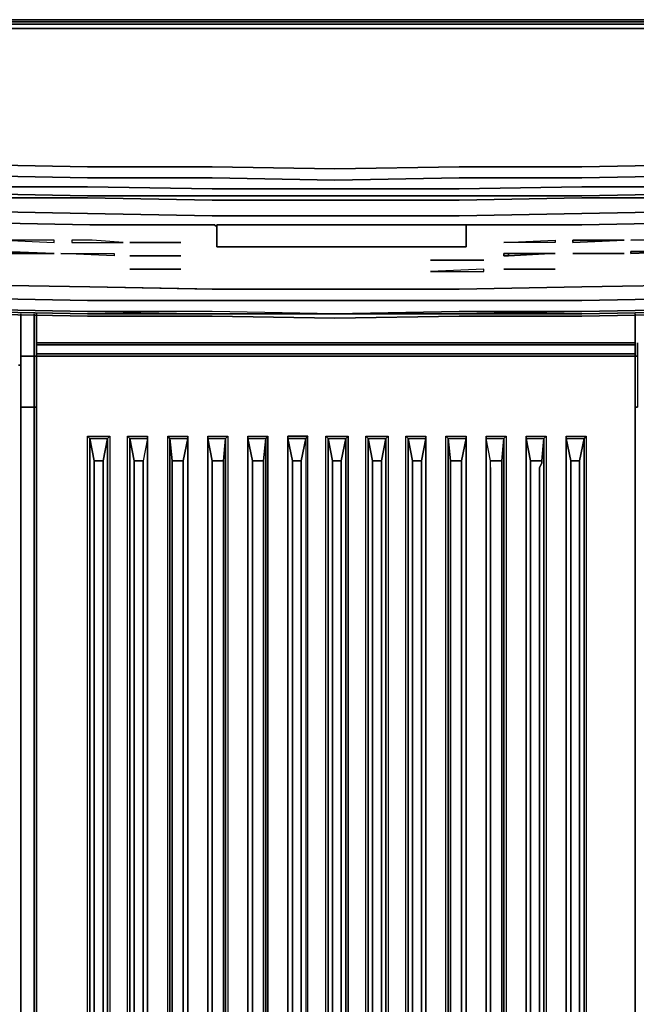
# Model space of a CAD drawing. Units: inches. Extents: x 0 to 30, y -28.8 to 0.
# Drawn here: x 10.2 to 19.5, y -14.9 to 0 of the extents above; entities that cross this region are included whole.
import ezdxf

# ---------------------------------------------------------------- set-up
doc = ezdxf.new("R2010")
doc.units = ezdxf.units.IN
doc.header["$MEASUREMENT"] = 0
doc.layers.get('0').update_dxf_attribs({"true_color": 0x5890e1})

msp = doc.modelspace()

# ---------------------------------------------------------------- linework, layer by layer
at = {"color": 48, "elevation": 0}
for points in [[(20.597, -0.034), (18.717, -0.034), (16.867, -0.034), (14.987, -0.034), (13.14, -0.034), (11.257, -0.034), (9.41, -0.034), (7.561, -0.034), (5.68, -0.034), (3.831, -0.034), (1.648, -0.034), (0.47, -0.034), (0.302, -0.034), (0.302, -0.067), (0.168, -0.067), (0.202, -0.034)], [(0.202, -0.034), (0.302, -0.034), (0.47, -0.034), (0.437, -0.067), (1.648, -0.067), (3.797, -0.067), (5.68, -0.067), (7.527, -0.067), (9.41, -0.067), (11.257, -0.067), (13.14, -0.067), (14.987, -0.067), (16.867, -0.067), (18.717, -0.067), (20.597, -0.067)], [(20.597, -0.134), (18.717, -0.134), (16.867, -0.134), (14.987, -0.134), (13.14, -0.134), (11.257, -0.134), (9.41, -0.134), (7.527, -0.134), (5.68, -0.134), (3.797, -0.134), (1.648, -0.134), (0.437, -0.134), (0.437, -0.067), (0.302, -0.067), (0.302, -0.034), (0.202, -0.034)], [(0.235, 0), (0.269, 0), (0.336, 0), (0.47, 0), (1.681, 0), (3.831, 0), (5.68, 0), (7.561, 0), (9.41, 0), (11.29, 0), (13.14, 0), (14.987, 0), (16.867, 0), (18.717, 0), (20.597, 0), (22.447, 0), (24.327, 0), (26.176, 0), (28.46, 0), (29.537, 0), (29.671, 0), (29.738, 0), (29.772, 0), (29.806, 0)], [(14.987, 0), (13.14, 0), (11.29, 0), (9.41, 0), (7.561, 0), (5.68, 0), (3.831, 0), (1.681, 0), (0.47, 0), (0.336, 0), (0.269, 0), (0.336, 0), (0.47, 0), (1.681, 0), (3.831, 0), (5.68, 0), (7.561, 0), (9.41, 0), (11.29, 0), (13.14, 0), (14.987, 0), (16.867, 0)], [(13.14, -0.134), (11.257, -0.134), (9.41, -0.134), (7.527, -0.134), (5.68, -0.134), (3.797, -0.134), (1.648, -0.134), (0.437, -0.134), (0.437, -0.067)], [(13.14, -2.219), (11.257, -2.219), (9.41, -2.185), (7.527, -2.151), (5.68, -2.118), (3.797, -2.051), (1.648, -1.983), (0.437, -1.916), (0.437, -1.715), (0.437, -0.134), (1.648, -0.134), (3.797, -0.134), (5.68, -0.134), (7.527, -0.134), (9.41, -0.134), (11.257, -0.134), (13.14, -0.134)], [(13.14, -0.034), (11.257, -0.034), (9.41, -0.034), (7.561, -0.034), (5.68, -0.034), (3.831, -0.034), (1.648, -0.034)], [(1.648, -0.034), (3.831, -0.034), (5.68, -0.034), (7.561, -0.034), (9.41, -0.034), (11.257, -0.034), (13.14, -0.034)], [(29.537, -0.067), (29.537, -0.034), (28.46, -0.034), (26.176, -0.034), (24.327, -0.034), (22.447, -0.034), (20.597, -0.034), (18.717, -0.034), (16.867, -0.034), (14.987, -0.034), (16.867, -0.034), (18.717, -0.034), (20.597, -0.034), (22.447, -0.034), (24.327, -0.034), (26.176, -0.034), (28.46, -0.034), (29.537, -0.034), (29.705, -0.034), (29.705, -0.067), (29.537, -0.067), (29.537, -0.034)], [(20.597, -0.134), (18.717, -0.134), (16.867, -0.134), (14.987, -0.134), (16.867, -0.134), (18.717, -0.134), (20.597, -0.134)], [(18.717, 0), (16.867, 0)], [(0.437, -2.084), (0.437, -1.916), (1.648, -1.983), (3.797, -2.051), (5.68, -2.118), (7.527, -2.151), (9.41, -2.185), (11.257, -2.219), (13.14, -2.219)], [(20.597, -2.353), (18.717, -2.386), (16.867, -2.386), (14.987, -2.42), (13.14, -2.386), (11.257, -2.386), (9.41, -2.353), (7.527, -2.319), (5.68, -2.286), (3.797, -2.219), (1.648, -2.151), (0.437, -2.084), (0.437, -2.252), (0.336, -2.252), (0.369, -2.386), (0.336, -2.42)], [(20.597, -2.185), (18.717, -2.219), (16.867, -2.219), (14.987, -2.252), (13.14, -2.219), (11.257, -2.219), (9.41, -2.185)], [(20.597, -2.185), (18.717, -2.219), (16.867, -2.219), (14.987, -2.252), (16.867, -2.219), (18.717, -2.219), (20.597, -2.185)], [(20.597, -2.521), (18.717, -2.521), (16.867, -2.554), (14.987, -2.554), (13.14, -2.554), (11.257, -2.521), (9.41, -2.521), (7.527, -2.487), (5.68, -2.42), (3.797, -2.386), (1.648, -2.319), (0.437, -2.252), (0.437, -2.386), (0.369, -2.386)], [(13.14, -4.473), (11.257, -4.473), (9.41, -4.437), (7.527, -4.37), (5.68, -4.336), (3.797, -4.269), (1.648, -4.168), (0.302, -4.068), (0.168, -4.034), (0.101, -3.967), (0.101, -3.698), (0.101, -3.967), (0.168, -4.034), (0.168, -3.799), (0.168, -3.564), (0.168, -3.127), (0.168, -2.825), (0.168, -2.554), (0.101, -2.42)], [(29.57, -2.588), (29.537, -2.42), (28.46, -2.487), (26.21, -2.554), (24.327, -2.622), (22.48, -2.657), (20.597, -2.691), (18.717, -2.691), (16.867, -2.724), (14.987, -2.724), (13.14, -2.724), (11.257, -2.691), (9.41, -2.691), (7.527, -2.657), (5.68, -2.622), (3.797, -2.554), (1.648, -2.487), (0.437, -2.42), (0.437, -2.588), (0.437, -2.892), (0.437, -3.195), (0.302, -3.161)], [(20.597, -2.622), (18.717, -2.657), (16.867, -2.657), (14.987, -2.657), (13.14, -2.657), (11.257, -2.657), (9.41, -2.622), (7.527, -2.588), (5.68, -2.554), (3.797, -2.521), (1.648, -2.454), (0.437, -2.386), (1.648, -2.454), (3.797, -2.521), (5.68, -2.554), (7.527, -2.588), (9.41, -2.622), (11.257, -2.657), (13.14, -2.657), (14.987, -2.657), (16.867, -2.657), (18.717, -2.657), (20.597, -2.622)], [(29.705, -2.554), (29.57, -2.588), (29.537, -2.42), (28.46, -2.487), (26.21, -2.554), (24.327, -2.622), (22.48, -2.657), (20.597, -2.691), (18.717, -2.691), (16.867, -2.724), (14.987, -2.724), (16.867, -2.724), (18.717, -2.691), (20.597, -2.691), (22.48, -2.657), (24.327, -2.622), (26.21, -2.554), (28.46, -2.487), (29.537, -2.42), (29.57, -2.588), (28.764, -2.657)], [(1.715, -2.791), (1.715, -3.094), (1.715, -3.497), (1.715, -3.631), (1.648, -3.833), (1.648, -3.698), (1.648, -3.262), (1.648, -2.959), (1.648, -2.791), (1.748, -2.691), (1.95, -2.691), (3.797, -2.758), (5.68, -2.825), (7.527, -2.859), (9.41, -2.892), (11.257, -2.926), (13.14, -2.959), (14.987, -2.959), (16.867, -2.959), (18.717, -2.926), (20.597, -2.892)], [(1.648, -3.262), (1.648, -2.959), (1.648, -2.791), (1.748, -2.691), (1.95, -2.691), (3.797, -2.758), (5.68, -2.825), (7.527, -2.859), (9.41, -2.892), (11.257, -2.926), (13.14, -2.959), (14.987, -2.959), (16.867, -2.959), (18.717, -2.926), (20.597, -2.892), (22.48, -2.859), (24.327, -2.825), (26.21, -2.758), (28.158, -2.691), (28.393, -2.691), (28.46, -2.791), (28.46, -2.959), (28.46, -3.262)], [(9.41, -2.691), (11.257, -2.691), (13.14, -2.724)], [(13.14, -2.724), (11.257, -2.691), (9.41, -2.691)], [(20.597, -2.892), (18.717, -2.926), (16.867, -2.959), (14.987, -2.959), (13.14, -2.959), (11.257, -2.926), (9.41, -2.892)], [(0.302, -3.195), (0.302, -3.631), (0.302, -3.866), (0.302, -4.068), (1.648, -4.168), (3.797, -4.269), (5.68, -4.336), (7.527, -4.37), (9.41, -4.437), (11.257, -4.473), (13.14, -4.473)], [(20.564, -4.001), (18.717, -4.034), (16.867, -4.068), (14.987, -4.068), (13.14, -4.068), (11.29, -4.034), (9.443, -4.001), (7.594, -3.967), (5.713, -3.9), (3.864, -3.799), (2.017, -3.732), (1.816, -3.698)], [(20.597, -4.202), (18.717, -4.236), (16.867, -4.236), (14.987, -4.236), (13.14, -4.236), (11.257, -4.236), (9.41, -4.202), (7.527, -4.135), (5.68, -4.101), (3.797, -4.034), (1.95, -3.933), (2.017, -3.732), (3.864, -3.799), (5.713, -3.9), (7.594, -3.967), (9.443, -4.001), (11.29, -4.034), (13.14, -4.068), (14.987, -4.068), (16.867, -4.068), (18.717, -4.034), (20.564, -4.001)], [(5.68, -4.269), (7.527, -4.303), (9.41, -4.37), (11.257, -4.404)], [(9.41, -4.202), (11.257, -4.236), (13.14, -4.236), (14.987, -4.236), (16.867, -4.236), (18.717, -4.236), (20.597, -4.202)], [(9.41, -4.202), (11.257, -4.236), (13.14, -4.236), (14.987, -4.236), (16.867, -4.236), (18.717, -4.236), (20.597, -4.202)], [(20.597, -4.37), (18.717, -4.404), (16.867, -4.404), (14.987, -4.437), (13.14, -4.404), (11.257, -4.404), (9.41, -4.37)], [(20.597, -4.404), (18.717, -4.437), (20.597, -4.404), (18.717, -4.437), (16.867, -4.437), (18.717, -4.437), (16.867, -4.437), (14.987, -4.437), (16.867, -4.437), (14.987, -4.437), (13.14, -4.437), (14.987, -4.437), (13.14, -4.437), (11.257, -4.437), (13.14, -4.437), (11.257, -4.437), (9.41, -4.404), (11.257, -4.437), (9.41, -4.404)], [(20.597, -4.437), (18.717, -4.473), (16.867, -4.473), (14.987, -4.506), (16.867, -4.473), (18.717, -4.473), (20.597, -4.437)], [(10.216, -5.212), (10.249, -5.212)]]:
    msp.add_lwpolyline(points, dxfattribs=at)
for points in [[(9.41, -0.067), (11.257, -0.067)], [(11.257, -0.067), (13.14, -0.067)], [(13.14, -0.034), (14.987, -0.034)], [(13.14, -0.067), (14.987, -0.067)], [(14.987, -0.134), (13.14, -0.134)], [(14.987, 0), (16.867, 0)], [(16.867, -0.067), (14.987, -0.067)], [(16.867, 0), (18.717, 0)], [(16.867, -0.067), (18.717, -0.067)], [(18.717, 0), (20.597, 0), (24.327, 0), (22.447, 0), (20.597, 0)], [(18.717, -0.067), (20.597, -0.067)], [(13.14, -2.219), (14.987, -2.252)], [(11.257, -2.386), (9.41, -2.353)], [(20.597, -2.353), (18.717, -2.386)], [(11.257, -2.521), (9.41, -2.521)], [(13.14, -2.386), (11.257, -2.386)], [(13.14, -2.554), (11.257, -2.521)], [(14.987, -2.42), (13.14, -2.386)], [(16.867, -2.386), (14.987, -2.42)], [(18.717, -2.386), (16.867, -2.386)], [(18.717, -2.521), (16.867, -2.554)], [(20.597, -2.521), (18.717, -2.521)], [(14.987, -2.554), (13.14, -2.554)], [(16.867, -2.554), (14.987, -2.554)], [(14.987, -2.724), (13.14, -2.724)], [(13.14, -4.437), (14.987, -4.437), (13.14, -4.404), (11.257, -4.404), (9.41, -4.37), (11.257, -4.404)], [(13.14, -4.404), (11.257, -4.404), (13.14, -4.437), (14.987, -4.437)], [(18.717, -4.404), (16.867, -4.437), (14.987, -4.437), (16.867, -4.404)], [(16.867, -4.404), (14.987, -4.437), (16.867, -4.437), (18.717, -4.404)], [(20.597, -4.37), (18.717, -4.404)], [(20.597, -4.37), (18.717, -4.404)], [(14.987, -4.506), (13.14, -4.473)], [(10.249, -5.212), (10.216, -5.212)]]:
    msp.add_lwpolyline(points, close=True, dxfattribs=at)
at = {"color": 156, "elevation": 0}
for points in [[(3.898, -2.892), (5.747, -2.959), (7.594, -3.027), (9.443, -3.06), (11.29, -3.094), (13.173, -3.094), (13.207, -3.127)], [(13.173, -3.094), (11.29, -3.094), (9.443, -3.06), (7.594, -3.027), (5.747, -2.959), (3.898, -2.892)], [(16.97, -3.094), (18.717, -3.094), (16.97, -3.094), (18.717, -3.094), (20.564, -3.06), (18.717, -3.094), (20.564, -3.06), (22.447, -3.027), (20.564, -3.06), (22.447, -3.027), (24.294, -2.959), (22.447, -3.027), (24.294, -2.959), (26.143, -2.959), (28.124, -2.892), (26.143, -2.959), (24.294, -2.959), (26.143, -2.959), (28.124, -2.892), (28.393, -3.161), (28.124, -2.892), (28.393, -3.161)], [(9.443, -3.06), (11.29, -3.094), (13.173, -3.094)], [(12.667, -3.362), (11.895, -3.362)], [(16.901, -3.43), (13.274, -3.43), (13.207, -3.43)], [(13.207, -3.43), (13.274, -3.43), (16.901, -3.43)], [(1.816, -3.698), (2.017, -3.732), (3.898, -3.799), (5.747, -3.9), (7.594, -3.967), (9.443, -4.001), (11.29, -4.034), (13.173, -4.068), (15.02, -4.068), (16.867, -4.068), (18.717, -4.034), (20.564, -4.001), (22.447, -3.967), (24.294, -3.9), (26.143, -3.833), (28.124, -3.799)], [(20.564, -4.001), (18.717, -4.034), (16.867, -4.068), (15.02, -4.068), (13.173, -4.068), (11.29, -4.034), (9.443, -4.001)]]:
    msp.add_lwpolyline(points, dxfattribs=at)
for points in [[(13.173, -3.094), (13.207, -3.127)], [(16.97, -3.127), (16.97, -3.094), (16.901, -3.094), (13.274, -3.094), (13.207, -3.094), (13.207, -3.127), (13.207, -3.396), (13.207, -3.127), (13.207, -3.094), (13.274, -3.094), (16.901, -3.094), (16.97, -3.094), (16.97, -3.127), (16.97, -3.396), (16.97, -3.43), (16.97, -3.396)], [(9.981, -3.329), (10.753, -3.362), (10.753, -3.329)], [(10.753, -3.329), (9.981, -3.329), (10.753, -3.362), (10.753, -3.329)], [(11.794, -3.362), (11.324, -3.329), (11.022, -3.329), (11.022, -3.362), (11.324, -3.362)], [(11.324, -3.362), (11.794, -3.362), (11.324, -3.329), (11.022, -3.329), (11.022, -3.362), (11.324, -3.362)], [(12.667, -3.362), (11.895, -3.362)], [(13.207, -3.43), (13.207, -3.396)], [(9.981, -3.497), (10.753, -3.53), (9.981, -3.53)], [(9.981, -3.53), (10.753, -3.53), (9.981, -3.497)], [(11.66, -3.53), (11.66, -3.564), (10.854, -3.53)], [(10.854, -3.53), (11.66, -3.53), (11.66, -3.564), (10.854, -3.53)], [(16.97, -3.43), (16.901, -3.43)]]:
    msp.add_lwpolyline(points, close=True, dxfattribs=at)
at = {"color": 116, "elevation": 0}
for points in [[(18.314, -3.329), (18.314, -3.362), (17.541, -3.362)], [(17.541, -3.362), (18.314, -3.329), (18.314, -3.362), (17.541, -3.362)], [(18.582, -3.362), (18.582, -3.329), (19.355, -3.329)], [(18.582, -3.362), (19.355, -3.329), (18.582, -3.329)], [(20.228, -3.295), (20.228, -3.329), (19.455, -3.329)], [(19.455, -3.329), (20.228, -3.295), (20.228, -3.329), (19.455, -3.329)], [(12.667, -3.564), (11.895, -3.564)], [(17.608, -3.564), (17.541, -3.564), (17.541, -3.53), (17.541, -3.564)], [(17.541, -3.53), (17.911, -3.53)], [(17.608, -3.53), (18.246, -3.53), (17.608, -3.564)], [(17.608, -3.564), (18.246, -3.53), (17.608, -3.53)], [(18.246, -3.53), (18.314, -3.53)], [(19.355, -3.53), (18.582, -3.53)], [(19.455, -3.53), (19.455, -3.497), (20.228, -3.497)], [(19.455, -3.53), (20.228, -3.497), (19.455, -3.497)], [(17.239, -3.631), (16.431, -3.631)], [(12.667, -3.765), (11.895, -3.765)], [(16.431, -3.799), (17.239, -3.799), (17.239, -3.765)], [(17.239, -3.765), (16.431, -3.799), (17.239, -3.799), (17.239, -3.765)], [(17.541, -3.765), (18.314, -3.765)]]:
    msp.add_lwpolyline(points, close=True, dxfattribs=at)
for points in [[(11.895, -3.564), (12.667, -3.564)], [(18.314, -3.53), (17.911, -3.53)], [(18.314, -3.53), (17.911, -3.53)], [(19.355, -3.53), (18.582, -3.53)], [(16.431, -3.631), (17.239, -3.631)], [(11.895, -3.765), (12.667, -3.765)], [(18.314, -3.765), (17.541, -3.765)]]:
    msp.add_lwpolyline(points, dxfattribs=at)
at = {"color": 15, "elevation": 0}
for points in [[(10.451, -4.437), (10.451, -4.876), (10.451, -5.077), (10.249, -5.077)], [(10.249, -23.77), (10.249, -23.501), (10.249, -6.389), (10.249, -6.118), (10.249, -5.85), (10.249, -5.581), (10.249, -5.312), (10.249, -5.077), (10.249, -4.876), (10.249, -4.437), (10.249, -4.876), (10.249, -5.077), (10.249, -5.312), (10.249, -5.077)], [(10.484, -4.876), (10.484, -5.077), (10.451, -5.077), (10.451, -4.876)], [(10.451, -5.85), (10.451, -5.581), (10.451, -5.312), (10.451, -5.077), (10.484, -5.077), (10.484, -5.312), (10.484, -5.581), (10.484, -5.85), (10.484, -6.118), (10.484, -6.389), (10.484, -6.118), (10.484, -5.85), (10.484, -5.581), (10.484, -5.312), (10.484, -5.077), (10.484, -4.876)], [(10.484, -24.813), (10.484, -24.545), (10.484, -24.308), (10.484, -24.039), (10.451, -24.039), (10.451, -23.77), (10.451, -23.501), (10.451, -6.389), (10.451, -6.118), (10.451, -5.85), (10.451, -5.581), (10.451, -5.312), (10.451, -5.077), (10.451, -4.876)], [(10.484, -24.039), (10.484, -23.77), (10.484, -23.501), (10.484, -6.389), (10.484, -6.118), (10.484, -5.85), (10.484, -5.581), (10.484, -5.312), (10.484, -5.077), (10.484, -4.876), (19.523, -4.876), (10.484, -4.876)], [(10.484, -24.813), (10.484, -24.545), (10.484, -24.308), (10.484, -24.039), (10.484, -23.77), (10.484, -23.501), (10.484, -6.389), (10.484, -6.118), (10.484, -5.85), (10.484, -5.581), (10.484, -5.312), (10.484, -5.077), (10.484, -4.876)], [(19.523, -23.77), (19.523, -24.039), (19.523, -24.308), (19.523, -24.545), (19.523, -24.813), (19.523, -25.015), (19.523, -24.813), (19.523, -24.545), (19.523, -24.308), (19.523, -24.039), (19.523, -23.77), (19.523, -23.501), (19.523, -6.389), (19.523, -6.118), (19.523, -5.85), (19.523, -5.581), (19.523, -5.312), (19.523, -5.077), (19.523, -4.876)], [(19.556, -4.876), (19.556, -5.077), (19.523, -5.077), (19.523, -4.876)], [(19.523, -4.876), (19.523, -5.077), (19.523, -5.312), (19.523, -5.581), (19.523, -5.85), (19.523, -6.118), (19.523, -6.389), (19.523, -6.118), (19.523, -5.85), (19.523, -6.118), (19.523, -6.389), (19.523, -23.501), (19.523, -23.77), (19.523, -24.039), (19.556, -24.039), (19.556, -23.77), (19.556, -23.501)], [(19.523, -4.876), (19.523, -5.077), (19.556, -5.077), (19.556, -4.876)], [(19.523, -4.909), (10.484, -4.909)], [(19.523, -5.044), (10.484, -5.044)], [(10.249, -5.077), (10.249, -5.312), (10.249, -5.581), (10.249, -5.85)], [(10.249, -5.077), (10.249, -5.312)], [(10.249, -5.85), (10.249, -6.118), (10.249, -5.85), (10.249, -5.581), (10.249, -5.312), (10.249, -5.077), (10.451, -5.077), (10.484, -5.077)], [(19.523, -5.077), (19.556, -5.077), (19.556, -5.312), (19.556, -5.581), (19.556, -5.85)], [(19.556, -5.85), (19.523, -5.85), (19.523, -5.581), (19.523, -5.312), (19.523, -5.077), (19.523, -5.312), (19.523, -5.581), (19.523, -5.85), (19.556, -5.85)], [(10.249, -5.85), (10.451, -5.85)], [(10.249, -5.85), (10.249, -6.118)], [(10.249, -23.77), (10.249, -23.501), (10.249, -6.389), (10.249, -6.118), (10.249, -5.85), (10.451, -5.85)], [(10.484, -5.85), (10.451, -5.85)], [(19.523, -5.85), (19.556, -5.85)], [(10.484, -23.501), (10.484, -23.77), (10.484, -24.039), (10.451, -24.039), (10.451, -23.77), (10.451, -23.501), (10.451, -6.389), (10.451, -23.501), (10.451, -23.77), (10.451, -24.039), (10.249, -24.039), (10.249, -23.77), (10.249, -23.501)]]:
    msp.add_lwpolyline(points, dxfattribs=at)
for points in [[(10.249, -4.437), (10.249, -4.876)], [(10.249, -4.437), (10.249, -4.876)], [(10.451, -4.437), (10.451, -4.876)], [(10.484, -4.437), (10.484, -4.876)], [(10.484, -4.437), (10.484, -4.876)], [(19.523, -4.876), (19.523, -4.437)], [(19.523, -4.876), (19.523, -4.437)], [(10.249, -4.876), (10.249, -5.077)], [(10.249, -4.876), (10.249, -5.077)], [(10.484, -4.876), (19.523, -4.876)], [(10.484, -4.909), (19.523, -4.909)], [(19.523, -5.044), (10.484, -5.044)], [(10.249, -5.077), (10.451, -5.077), (10.451, -5.312), (10.451, -5.581), (10.451, -5.85), (10.249, -5.85), (10.249, -5.581), (10.249, -5.312)], [(19.523, -5.077), (10.484, -5.077)], [(19.523, -5.077), (10.484, -5.077)], [(10.249, -5.312), (10.249, -5.581)], [(10.249, -5.581), (10.249, -5.85)], [(10.249, -5.85), (10.249, -6.118), (10.249, -6.389), (10.249, -6.118)], [(10.451, -5.85), (10.451, -6.118), (10.451, -6.389), (10.451, -6.118)], [(10.484, -5.85), (10.451, -5.85)], [(10.249, -6.118), (10.249, -6.389)], [(10.249, -6.389), (10.249, -23.501)], [(10.249, -6.389), (10.249, -23.501)], [(10.484, -6.389), (10.484, -23.501)], [(19.523, -23.77), (19.523, -23.501), (19.523, -6.389), (19.523, -23.501)]]:
    msp.add_lwpolyline(points, close=True, dxfattribs=at)
at = {"color": 216, "elevation": 0}
for points in [[(11.29, -6.322), (11.29, -23.602), (11.257, -23.636), (11.257, -6.288)], [(11.29, -6.322), (11.257, -6.288), (11.593, -6.288), (11.559, -6.322)], [(11.559, -6.322), (11.492, -6.658), (11.358, -6.658), (11.29, -6.322)], [(11.593, -6.288), (11.559, -6.322)], [(11.895, -6.322), (11.895, -23.602), (11.861, -23.636), (11.861, -6.288)], [(11.861, -6.288), (11.895, -6.322)], [(12.164, -6.322), (12.096, -6.658), (11.962, -6.658), (11.895, -6.322)], [(12.164, -6.288), (12.164, -6.322)], [(12.499, -6.322), (12.499, -23.602), (12.466, -23.636), (12.466, -6.288)], [(12.466, -6.288), (12.499, -6.322)], [(12.768, -6.322), (12.701, -6.658), (12.533, -6.658), (12.499, -6.322)], [(12.768, -6.288), (12.768, -6.322)], [(13.07, -6.322), (13.07, -23.602), (13.07, -23.636), (13.07, -6.288)], [(13.07, -6.288), (13.07, -6.322)], [(13.341, -6.322), (13.307, -6.658), (13.14, -6.658), (13.07, -6.322)], [(13.375, -6.288), (13.341, -6.322)], [(13.677, -6.288), (13.677, -6.322), (13.677, -23.602), (13.677, -23.636)], [(13.677, -6.288), (13.677, -6.322)], [(13.946, -6.322), (13.912, -6.658), (13.744, -6.658), (13.677, -6.322)], [(13.979, -6.288), (13.979, -23.636), (13.946, -23.602), (13.946, -6.322)], [(14.281, -23.602), (14.281, -23.636), (14.281, -6.288), (14.281, -6.322)], [(14.55, -6.322), (14.483, -6.658), (14.349, -6.658), (14.281, -6.322)], [(14.886, -6.322), (14.886, -23.602), (14.852, -23.636), (14.852, -6.288)], [(14.852, -6.288), (14.886, -6.322)], [(14.886, -6.322), (15.155, -6.322), (15.087, -6.658), (14.953, -6.658)], [(14.886, -6.322), (14.953, -6.658), (14.953, -6.691), (14.953, -6.758), (14.953, -23.166), (14.953, -23.233), (14.953, -23.266), (14.953, -23.3), (14.886, -23.602)], [(15.188, -6.288), (15.155, -6.322)], [(15.491, -6.322), (15.491, -23.602), (15.457, -23.636), (15.457, -6.288)], [(15.457, -6.288), (15.491, -6.322)], [(15.759, -6.322), (15.692, -6.658), (15.558, -6.658), (15.491, -6.322)], [(15.793, -6.288), (15.759, -6.322)], [(16.095, -6.322), (16.095, -23.602), (16.061, -23.636), (16.061, -6.288)], [(16.061, -6.288), (16.095, -6.322)], [(16.364, -6.322), (16.297, -6.658), (16.162, -6.658), (16.095, -6.322)], [(16.364, -6.288), (16.364, -6.322)], [(16.7, -6.322), (16.7, -23.602), (16.666, -23.636), (16.666, -6.288)], [(16.666, -6.288), (16.7, -6.322)], [(16.97, -6.322), (16.901, -6.658), (16.733, -6.658), (16.7, -6.322)], [(16.97, -6.288), (16.97, -6.322)], [(17.272, -6.322), (17.272, -23.602), (17.272, -23.636), (17.272, -6.288)], [(17.272, -6.288), (17.575, -6.288), (17.541, -6.322), (17.272, -6.322)], [(17.541, -6.322), (17.508, -6.658), (17.34, -6.658), (17.272, -6.322)], [(17.575, -6.288), (17.541, -6.322)], [(17.877, -6.322), (17.877, -23.602), (17.877, -23.636), (17.877, -6.288)], [(17.877, -6.288), (17.877, -6.322)], [(18.146, -6.322), (18.112, -6.658), (17.944, -6.658), (17.877, -6.322)], [(18.179, -6.288), (18.146, -6.322)], [(18.482, -6.322), (18.482, -23.602), (18.482, -23.636), (18.482, -6.288)], [(18.482, -6.288), (18.482, -6.322)], [(18.75, -6.322), (18.683, -6.658), (18.549, -6.658), (18.482, -6.322)], [(18.784, -6.288), (18.75, -6.322)], [(11.358, -6.658), (11.358, -6.691), (11.358, -6.758), (11.358, -6.691)], [(11.492, -6.658), (11.358, -6.658)], [(11.358, -6.658), (11.492, -6.658)], [(11.962, -6.658), (11.962, -6.691), (11.962, -6.758), (11.962, -6.691)], [(12.096, -6.658), (11.962, -6.658)], [(11.962, -6.658), (12.096, -6.658)], [(12.533, -6.658), (12.533, -6.691), (12.533, -6.758), (12.533, -6.691)], [(12.701, -6.658), (12.533, -6.658)], [(12.533, -6.658), (12.701, -6.658)], [(13.14, -6.658), (13.14, -6.691), (13.14, -6.758), (13.14, -6.691)], [(13.307, -6.658), (13.14, -6.658)], [(13.912, -6.658), (13.744, -6.658)], [(13.744, -6.658), (13.912, -6.658)], [(14.349, -6.658), (14.349, -6.691), (14.349, -6.758), (14.349, -6.691)], [(14.483, -6.658), (14.349, -6.658)], [(14.349, -6.658), (14.483, -6.658)], [(15.087, -6.658), (14.953, -6.658)], [(14.953, -6.658), (15.087, -6.658)], [(15.558, -6.658), (15.558, -6.691), (15.558, -6.758), (15.558, -6.691)], [(15.692, -6.658), (15.558, -6.658)], [(15.558, -6.658), (15.692, -6.658)], [(16.162, -6.658), (16.162, -6.691), (16.162, -6.758), (16.162, -6.691)], [(16.297, -6.658), (16.162, -6.658)], [(16.162, -6.658), (16.297, -6.658)], [(16.733, -6.658), (16.733, -6.691), (16.733, -6.758), (16.733, -6.691)], [(16.901, -6.658), (16.733, -6.658)], [(17.508, -6.658), (17.34, -6.658)], [(17.34, -6.658), (17.508, -6.658)], [(17.944, -6.658), (17.944, -6.691), (17.944, -6.758), (17.944, -6.691)], [(18.112, -6.658), (17.944, -6.658)], [(17.944, -6.658), (18.112, -6.658)], [(18.549, -6.658), (18.549, -6.691), (18.549, -6.758), (18.549, -6.691)], [(18.683, -6.658), (18.549, -6.658)], [(18.549, -6.658), (18.683, -6.658)], [(18.683, -6.658), (18.683, -6.691)], [(11.358, -6.758), (11.358, -23.166)], [(11.492, -6.758), (11.492, -23.166), (11.492, -23.233)], [(11.962, -6.758), (11.962, -23.166)], [(12.096, -6.758), (12.096, -23.166), (12.096, -23.233)], [(12.533, -6.758), (12.533, -23.166)], [(12.701, -23.166), (12.701, -6.758)], [(13.14, -6.758), (13.14, -23.166)], [(13.307, -23.166), (13.307, -6.758)], [(13.744, -6.758), (13.744, -23.166)], [(13.912, -6.758), (13.912, -23.166), (13.912, -23.233)], [(14.349, -6.758), (14.349, -23.166)], [(14.483, -23.166), (14.483, -6.758)], [(15.087, -6.758), (15.087, -23.166), (15.087, -23.233)], [(15.558, -6.758), (15.558, -23.166)], [(15.692, -23.166), (15.692, -6.758)], [(16.162, -6.758), (16.162, -23.166)], [(16.297, -23.166), (16.297, -6.758)], [(16.733, -6.758), (16.733, -23.166)], [(16.901, -23.166), (16.901, -6.758)], [(17.34, -6.758), (17.34, -23.166)], [(17.508, -23.166), (17.508, -6.758)], [(17.944, -6.758), (17.944, -23.166)], [(18.079, -23.166), (18.079, -6.758)], [(18.549, -6.758), (18.549, -23.166)], [(18.683, -6.758), (18.683, -6.691), (18.683, -6.758), (18.683, -23.166)]]:
    msp.add_lwpolyline(points, close=True, dxfattribs=at)
for points in [[(11.593, -23.636), (11.257, -23.636), (11.257, -6.288), (11.593, -6.288), (11.593, -23.636), (11.559, -23.602), (11.559, -6.322), (11.492, -6.658)], [(11.257, -23.636), (11.29, -23.602), (11.559, -23.602), (11.593, -23.636), (11.257, -23.636), (11.29, -23.602), (11.29, -6.322), (11.257, -6.288)], [(11.358, -23.166), (11.358, -23.233), (11.358, -23.266), (11.358, -23.3), (11.29, -23.602), (11.29, -6.322), (11.358, -6.658)], [(11.358, -23.3), (11.358, -23.266), (11.358, -23.3), (11.29, -23.602), (11.559, -23.602), (11.492, -23.3), (11.358, -23.3), (11.492, -23.3), (11.492, -23.266), (11.358, -23.266), (11.358, -23.233), (11.358, -23.166), (11.358, -6.758), (11.358, -6.691), (11.358, -6.658), (11.29, -6.322), (11.559, -6.322)], [(11.492, -6.758), (11.492, -6.691), (11.492, -6.658), (11.559, -6.322), (11.559, -23.602)], [(11.593, -6.288), (11.593, -23.636), (11.559, -23.602), (11.559, -6.322)], [(11.861, -6.288), (12.164, -6.288), (12.164, -6.322)], [(12.164, -23.636), (11.861, -23.636), (11.861, -6.288), (12.164, -6.288), (12.164, -23.636), (12.164, -23.602), (12.164, -6.322), (12.096, -6.658)], [(11.861, -23.636), (11.895, -23.602), (12.164, -23.602), (12.164, -23.636), (11.861, -23.636), (11.895, -23.602), (11.895, -6.322)], [(11.962, -23.166), (11.962, -23.233), (11.962, -23.266), (11.962, -23.3), (11.895, -23.602), (11.895, -6.322), (11.962, -6.658)], [(11.962, -23.3), (11.962, -23.266), (11.962, -23.3), (11.895, -23.602), (12.164, -23.602), (12.096, -23.3), (11.962, -23.3), (12.096, -23.3), (12.096, -23.266), (11.962, -23.266), (11.962, -23.233), (11.962, -23.166), (11.962, -6.758), (11.962, -6.691), (11.962, -6.658), (11.895, -6.322), (12.164, -6.322)], [(12.164, -6.322), (11.895, -6.322)], [(12.164, -23.602), (12.164, -6.322), (12.096, -6.658), (12.096, -6.691), (12.096, -6.758), (12.096, -23.166), (12.096, -23.233), (12.096, -23.266), (11.962, -23.266), (11.962, -23.233), (11.962, -23.166)], [(12.164, -6.288), (12.164, -23.636), (12.164, -23.602), (12.164, -6.322)], [(12.466, -6.288), (12.768, -6.288), (12.768, -6.322)], [(12.768, -23.636), (12.466, -23.636), (12.466, -6.288), (12.768, -6.288), (12.768, -23.636), (12.768, -23.602), (12.768, -6.322), (12.701, -6.658)], [(12.466, -23.636), (12.499, -23.602), (12.768, -23.602), (12.768, -23.636), (12.466, -23.636), (12.499, -23.602), (12.499, -6.322)], [(12.533, -23.166), (12.533, -23.233), (12.533, -23.266), (12.533, -23.3), (12.499, -23.602), (12.499, -6.322), (12.533, -6.658)], [(12.533, -23.3), (12.533, -23.266), (12.533, -23.3), (12.499, -23.602), (12.768, -23.602), (12.701, -23.3), (12.533, -23.3), (12.701, -23.3), (12.701, -23.266), (12.533, -23.266), (12.533, -23.233), (12.533, -23.166), (12.533, -6.758), (12.533, -6.691), (12.533, -6.658), (12.499, -6.322), (12.768, -6.322)], [(12.768, -6.322), (12.499, -6.322)], [(12.701, -6.758), (12.701, -6.691), (12.701, -6.658), (12.768, -6.322), (12.768, -23.602)], [(12.768, -6.288), (12.768, -23.636), (12.768, -23.602), (12.768, -6.322)], [(13.07, -6.288), (13.375, -6.288), (13.341, -6.322)], [(13.375, -23.636), (13.07, -23.636), (13.07, -6.288), (13.375, -6.288), (13.375, -23.636), (13.341, -23.602), (13.341, -6.322), (13.307, -6.658), (13.14, -6.658), (13.07, -6.322), (13.341, -6.322)], [(13.14, -23.166), (13.14, -23.233), (13.14, -23.266), (13.14, -23.3), (13.07, -23.602), (13.07, -6.322), (13.14, -6.658)], [(13.341, -6.322), (13.07, -6.322)], [(13.341, -23.602), (13.375, -23.636), (13.07, -23.636), (13.07, -23.602), (13.07, -6.322)], [(13.307, -6.758), (13.307, -6.691), (13.307, -6.658), (13.341, -6.322), (13.341, -23.602)], [(13.375, -6.288), (13.375, -23.636), (13.341, -23.602)], [(13.341, -23.602), (13.341, -6.322)], [(13.946, -23.602), (13.979, -23.636), (13.677, -23.636), (13.677, -6.288), (13.979, -6.288), (13.946, -6.322), (13.677, -6.322), (13.744, -6.658), (13.744, -6.691), (13.744, -6.758), (13.744, -23.166), (13.744, -23.233), (13.744, -23.266), (13.912, -23.266), (13.912, -23.3), (13.744, -23.3), (13.744, -23.266)], [(13.677, -6.288), (13.979, -6.288), (13.946, -6.322), (13.677, -6.322)], [(13.744, -23.166), (13.744, -23.233), (13.744, -23.266), (13.744, -23.3), (13.677, -23.602), (13.677, -6.322), (13.744, -6.658), (13.744, -6.691), (13.744, -6.758), (13.744, -6.691)], [(13.912, -23.233), (13.912, -6.758), (13.912, -6.691), (13.912, -6.658), (13.946, -6.322), (13.946, -23.602), (13.979, -23.636), (13.677, -23.636), (13.677, -23.602), (13.677, -6.322)], [(13.946, -23.602), (13.946, -6.322), (13.912, -6.658), (13.912, -6.691), (13.912, -6.758), (13.912, -23.166), (13.912, -23.233), (13.912, -23.266), (13.744, -23.266), (13.744, -23.233), (13.744, -23.166)], [(13.979, -23.636), (13.979, -6.288)], [(14.349, -23.3), (14.349, -23.266), (14.349, -23.3), (14.281, -23.602), (14.55, -23.602), (14.483, -23.3), (14.349, -23.3), (14.483, -23.3), (14.483, -23.266), (14.349, -23.266), (14.349, -23.233), (14.349, -23.166), (14.349, -6.758), (14.349, -6.691), (14.349, -6.658), (14.281, -6.322), (14.55, -6.322), (14.584, -6.288)], [(14.281, -6.322), (14.281, -6.288)], [(14.483, -6.658), (14.55, -6.322), (14.55, -23.602), (14.584, -23.636), (14.584, -6.288), (14.281, -6.288), (14.281, -23.636)], [(14.584, -23.636), (14.281, -23.636), (14.281, -23.602), (14.55, -23.602), (14.584, -23.636), (14.281, -23.636), (14.281, -23.602), (14.281, -6.322), (14.281, -6.288), (14.584, -6.288), (14.55, -6.322), (14.55, -23.602), (14.584, -23.636), (14.584, -6.288), (14.55, -6.322), (14.281, -6.322)], [(14.349, -23.166), (14.349, -23.233), (14.349, -23.266), (14.349, -23.3), (14.281, -23.602), (14.281, -6.322), (14.349, -6.658)], [(14.483, -6.758), (14.483, -6.691), (14.483, -6.658), (14.55, -6.322), (14.55, -23.602), (14.483, -23.3), (14.483, -23.266), (14.483, -23.233), (14.483, -23.166), (14.483, -23.233), (14.483, -23.266), (14.349, -23.266), (14.349, -23.233), (14.349, -23.166)], [(14.852, -6.288), (15.188, -6.288), (15.155, -6.322), (14.886, -6.322)], [(15.188, -23.636), (14.852, -23.636), (14.852, -6.288), (15.188, -6.288), (15.188, -23.636), (15.155, -23.602), (15.155, -6.322), (15.087, -6.658)], [(14.852, -23.636), (14.886, -23.602), (15.155, -23.602), (15.188, -23.636), (14.852, -23.636), (14.886, -23.602), (14.886, -6.322)], [(14.953, -23.3), (14.953, -23.266), (14.953, -23.3), (14.886, -23.602), (15.155, -23.602), (15.087, -23.3), (14.953, -23.3), (15.087, -23.3), (15.087, -23.266), (14.953, -23.266), (14.953, -23.233), (14.953, -23.166), (14.953, -6.758), (14.953, -6.691), (14.953, -6.658), (14.886, -6.322), (15.155, -6.322)], [(14.953, -23.266), (15.087, -23.266), (15.087, -23.3), (15.155, -23.602), (15.188, -23.636), (15.188, -6.288)], [(15.087, -23.166), (15.087, -6.758), (15.087, -6.691), (15.087, -6.658), (15.155, -6.322), (15.155, -23.602), (15.155, -6.322)], [(15.457, -6.288), (15.793, -6.288), (15.759, -6.322)], [(15.793, -23.636), (15.457, -23.636), (15.457, -6.288), (15.793, -6.288), (15.793, -23.636), (15.759, -23.602), (15.759, -6.322), (15.692, -6.658)], [(15.457, -23.636), (15.491, -23.602), (15.759, -23.602), (15.793, -23.636), (15.457, -23.636), (15.491, -23.602), (15.491, -6.322)], [(15.558, -23.166), (15.558, -23.233), (15.558, -23.266), (15.558, -23.3), (15.491, -23.602), (15.491, -6.322), (15.558, -6.658)], [(15.558, -23.3), (15.558, -23.266), (15.558, -23.3), (15.491, -23.602), (15.759, -23.602), (15.692, -23.3), (15.558, -23.3), (15.692, -23.3), (15.692, -23.266), (15.558, -23.266), (15.558, -23.233), (15.558, -23.166), (15.558, -6.758), (15.558, -6.691), (15.558, -6.658), (15.491, -6.322), (15.759, -6.322)], [(15.759, -6.322), (15.491, -6.322)], [(15.692, -6.758), (15.692, -6.691), (15.692, -6.658), (15.759, -6.322), (15.759, -23.602)], [(15.793, -6.288), (15.793, -23.636), (15.759, -23.602), (15.759, -6.322)], [(16.061, -6.288), (16.364, -6.288), (16.364, -6.322)], [(16.364, -23.636), (16.061, -23.636), (16.061, -6.288), (16.364, -6.288), (16.364, -23.636), (16.364, -23.602), (16.364, -6.322), (16.297, -6.658)], [(16.061, -23.636), (16.095, -23.602), (16.364, -23.602), (16.364, -23.636), (16.061, -23.636), (16.095, -23.602), (16.095, -6.322)], [(16.162, -23.166), (16.162, -23.233), (16.162, -23.266), (16.162, -23.3), (16.095, -23.602), (16.095, -6.322), (16.162, -6.658)], [(16.162, -23.3), (16.162, -23.266), (16.162, -23.3), (16.095, -23.602), (16.364, -23.602), (16.297, -23.3), (16.162, -23.3), (16.297, -23.3), (16.297, -23.266), (16.162, -23.266), (16.162, -23.233), (16.162, -23.166), (16.162, -6.758), (16.162, -6.691), (16.162, -6.658), (16.095, -6.322), (16.364, -6.322)], [(16.364, -6.322), (16.095, -6.322)], [(16.297, -6.758), (16.297, -6.691), (16.297, -6.658), (16.364, -6.322), (16.364, -23.602)], [(16.364, -6.288), (16.364, -23.636), (16.364, -23.602), (16.364, -6.322)], [(16.666, -6.288), (16.97, -6.288), (16.97, -6.322)], [(16.97, -23.636), (16.666, -23.636), (16.666, -6.288), (16.97, -6.288), (16.97, -23.636), (16.97, -23.602), (16.97, -6.322), (16.901, -6.658), (16.733, -6.658), (16.7, -6.322), (16.97, -6.322)], [(16.97, -23.602), (16.97, -23.636), (16.666, -23.636), (16.7, -23.602), (16.7, -6.322)], [(16.733, -23.166), (16.733, -23.233), (16.733, -23.266), (16.733, -23.3), (16.7, -23.602), (16.7, -6.322), (16.733, -6.658)], [(16.97, -6.322), (16.7, -6.322)], [(16.901, -6.758), (16.901, -6.691), (16.901, -6.658), (16.97, -6.322), (16.97, -23.602)], [(16.97, -6.288), (16.97, -23.636), (16.97, -23.602)], [(16.97, -23.602), (16.97, -6.322)], [(17.575, -23.636), (17.272, -23.636), (17.272, -6.288), (17.575, -6.288), (17.575, -23.636), (17.541, -23.602), (17.541, -6.322), (17.508, -6.658), (17.508, -6.691), (17.508, -6.758), (17.508, -23.166), (17.508, -23.233), (17.508, -23.266)], [(17.541, -23.602), (17.575, -23.636), (17.272, -23.636), (17.272, -23.602), (17.272, -6.322), (17.272, -6.288)], [(17.34, -23.166), (17.34, -23.233), (17.34, -23.266), (17.34, -23.3), (17.508, -23.3), (17.508, -23.266), (17.34, -23.266), (17.34, -23.233), (17.34, -23.166), (17.34, -6.758), (17.34, -6.691), (17.34, -6.658), (17.272, -6.322), (17.541, -6.322)], [(17.34, -6.758), (17.34, -6.691), (17.34, -6.658), (17.272, -6.322), (17.272, -23.602), (17.34, -23.3)], [(17.508, -6.758), (17.508, -6.691), (17.508, -6.658), (17.541, -6.322), (17.541, -23.602)], [(17.575, -6.288), (17.575, -23.636), (17.541, -23.602), (17.541, -6.322)], [(17.877, -6.288), (18.179, -6.288), (18.146, -6.322)], [(18.179, -23.636), (17.877, -23.636), (17.877, -6.288), (18.179, -6.288), (18.179, -23.636), (18.146, -23.602), (18.146, -6.322), (18.112, -6.658)], [(17.944, -23.166), (17.944, -23.233), (17.944, -23.266), (17.944, -23.3), (17.877, -23.602), (17.877, -6.322), (17.944, -6.658)], [(17.944, -23.3), (17.944, -23.266), (17.944, -23.3), (17.877, -23.602), (18.146, -23.602), (18.112, -23.3), (17.944, -23.3), (18.112, -23.3), (18.112, -23.266), (17.944, -23.266), (17.944, -23.233), (17.944, -23.166), (17.944, -6.758), (17.944, -6.691), (17.944, -6.658), (17.877, -6.322), (18.146, -6.322)], [(18.146, -6.322), (17.877, -6.322)], [(17.877, -23.636), (17.877, -23.602), (18.146, -23.602), (18.179, -23.636), (17.877, -23.636), (17.877, -23.602), (17.877, -6.322)], [(18.079, -6.758), (18.112, -6.691), (18.112, -6.658), (18.146, -6.322), (18.146, -23.602)], [(18.179, -6.288), (18.179, -23.636), (18.146, -23.602), (18.146, -6.322)], [(18.482, -6.288), (18.784, -6.288), (18.75, -6.322), (18.482, -6.322)], [(18.784, -23.636), (18.482, -23.636), (18.482, -6.288), (18.784, -6.288), (18.784, -23.636), (18.75, -23.602), (18.75, -6.322), (18.683, -6.658)], [(18.549, -23.166), (18.549, -23.233), (18.549, -23.266), (18.549, -23.3), (18.482, -23.602), (18.482, -6.322), (18.549, -6.658)], [(18.549, -23.3), (18.549, -23.266), (18.549, -23.3), (18.482, -23.602), (18.75, -23.602), (18.683, -23.3), (18.549, -23.3), (18.683, -23.3), (18.683, -23.266), (18.549, -23.266), (18.549, -23.233), (18.549, -23.166), (18.549, -6.758), (18.549, -6.691), (18.549, -6.658), (18.482, -6.322), (18.75, -6.322)], [(18.482, -23.636), (18.482, -23.602), (18.75, -23.602), (18.784, -23.636), (18.482, -23.636), (18.482, -23.602), (18.482, -6.322)], [(18.683, -6.658), (18.75, -6.322), (18.75, -23.602)], [(18.784, -6.288), (18.784, -23.636), (18.75, -23.602), (18.75, -6.322)], [(11.358, -6.658), (11.492, -6.658), (11.492, -6.691), (11.492, -6.758), (11.492, -23.166), (11.492, -23.233), (11.492, -23.266)], [(11.492, -23.233), (11.492, -6.758), (11.492, -6.691), (11.492, -6.658)], [(11.962, -6.658), (12.096, -6.658), (12.096, -6.691), (12.096, -6.758), (12.096, -23.166), (12.096, -23.233), (12.096, -23.266)], [(12.096, -23.233), (12.096, -6.758), (12.096, -6.691), (12.096, -6.658)], [(12.533, -6.658), (12.701, -6.658), (12.701, -6.691), (12.701, -6.758)], [(12.701, -23.266), (12.701, -23.233), (12.701, -23.166), (12.701, -6.758), (12.701, -6.691), (12.701, -6.658)], [(13.14, -6.658), (13.307, -6.658), (13.307, -6.691), (13.307, -6.758)], [(13.307, -23.266), (13.307, -23.233), (13.307, -23.166), (13.307, -6.758), (13.307, -6.691), (13.307, -6.658), (13.14, -6.658), (13.14, -6.691), (13.14, -6.758), (13.14, -23.166), (13.14, -23.233), (13.14, -23.266), (13.307, -23.266), (13.307, -23.3), (13.14, -23.3)], [(13.744, -6.691), (13.744, -6.658), (13.912, -6.658), (13.912, -6.691)], [(14.349, -6.658), (14.483, -6.658), (14.483, -6.691), (14.483, -6.758)], [(14.483, -23.266), (14.483, -23.233), (14.483, -23.166), (14.483, -6.758), (14.483, -6.691), (14.483, -6.658)], [(14.953, -6.758), (14.953, -6.691), (14.953, -6.658), (15.087, -6.658), (15.087, -6.691), (15.087, -6.758)], [(15.087, -23.233), (15.087, -6.758), (15.087, -6.691), (15.087, -6.658)], [(15.558, -6.658), (15.692, -6.658), (15.692, -6.691), (15.692, -6.758)], [(15.692, -23.266), (15.692, -23.233), (15.692, -23.166), (15.692, -6.758), (15.692, -6.691), (15.692, -6.658)], [(16.162, -6.658), (16.297, -6.658), (16.297, -6.691), (16.297, -6.758)], [(16.297, -23.266), (16.297, -23.233), (16.297, -23.166), (16.297, -6.758), (16.297, -6.691), (16.297, -6.658)], [(16.733, -6.658), (16.901, -6.658), (16.901, -6.691), (16.901, -6.758)], [(16.901, -23.266), (16.901, -23.233), (16.901, -23.166), (16.901, -6.758), (16.901, -6.691), (16.901, -6.658), (16.733, -6.658), (16.733, -6.691), (16.733, -6.758), (16.733, -23.166), (16.733, -23.233), (16.733, -23.266), (16.901, -23.266), (16.901, -23.3), (16.733, -23.3)], [(17.34, -6.758), (17.34, -6.691), (17.34, -6.658), (17.508, -6.658), (17.508, -6.691), (17.508, -6.758)], [(17.944, -6.658), (18.112, -6.658), (18.112, -6.691), (18.079, -6.758)], [(18.112, -23.266), (18.112, -23.233), (18.079, -23.166), (18.079, -6.758), (18.112, -6.691), (18.112, -6.658)], [(18.549, -6.658), (18.683, -6.658)], [(18.683, -23.266), (18.683, -23.233), (18.683, -23.166), (18.683, -6.758), (18.683, -6.691), (18.683, -6.658)], [(11.492, -6.758), (11.492, -23.166)], [(13.912, -6.691), (13.912, -6.758), (13.912, -23.166), (13.912, -23.233), (13.912, -23.266)], [(14.953, -23.166), (14.953, -6.758)], [(15.087, -23.266), (15.087, -23.233), (15.087, -23.166), (15.087, -6.758)]]:
    msp.add_lwpolyline(points, dxfattribs=at)

doc.saveas('drawing.dxf')
